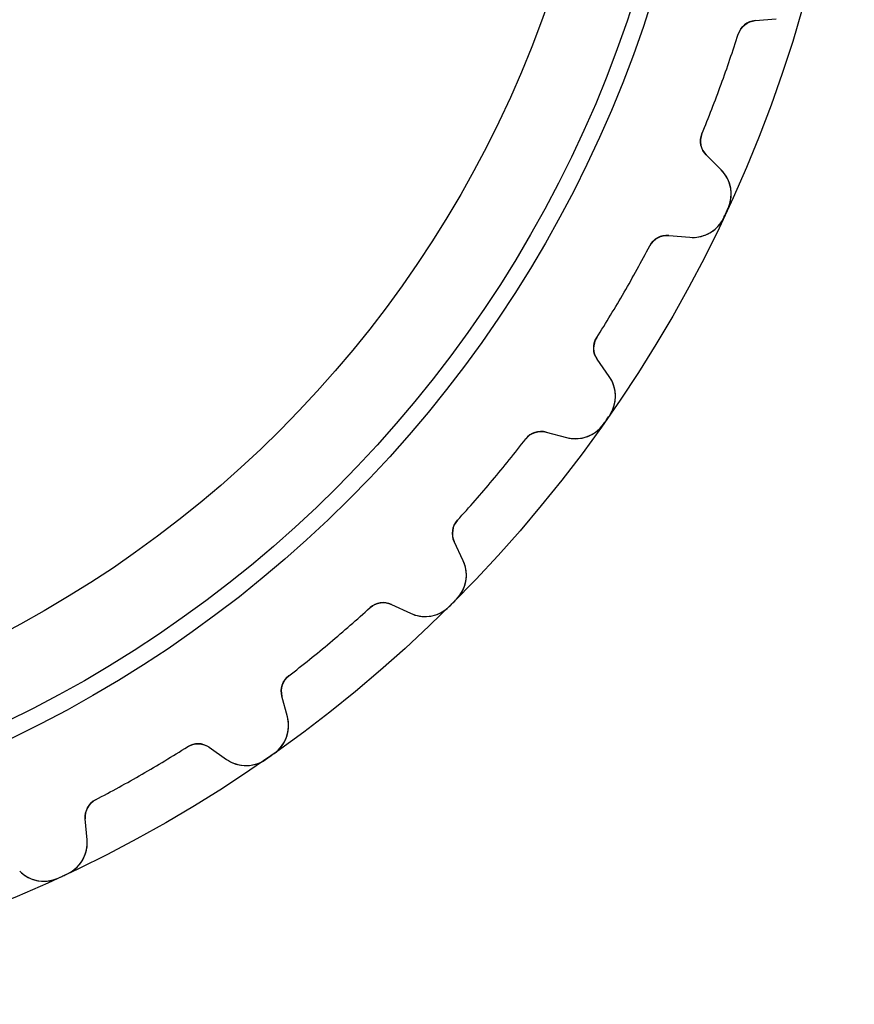
# Model space of a CAD drawing. Units: millimetres. Extents: x -28 to 28, y -28 to 28.
# Drawn here: x 11 to 28, y -28 to -7.9 of the extents above; entities that cross this region are included whole.
import ezdxf

# ---------------------------------------------------------------- set-up
doc = ezdxf.new("R2010")
doc.units = ezdxf.units.MM
doc.layers.add('Body027', color=7, linetype='CONTINUOUS')
doc.layers.add('Easydrive', color=7, linetype='CONTINUOUS')

msp = doc.modelspace()

# ---------------------------------------------------------------- linework, layer by layer
at = {"layer": 'Body027'}
for radius in [28.04, 28.04, 28.04, 28.04, 28.04, 28.04, 28.04, 28.04, 25.04, 25.04, 25.04, 25.04, 25.04, 25.04, 25.04, 25.04, 23.04, 23.04, 23.04, 23.04, 23.04, 23.04, 23.04, 23.04]:
    msp.add_circle((0, 0), radius, dxfattribs=at)
at = {"layer": 'Easydrive'}
for p, q in [((26.0119, -7.91053, -13.5), (26.4426, -7.87285, -13.5)), ((26.0119, -7.91053, -13.5), (26.4426, -7.87285, -13.5)), ((26.0119, -7.91053, 13.5), (26.4426, -7.87285, 13.5)), ((26.0119, -7.91053, 13.5), (26.4426, -7.87285, 13.5)), ((26.0119, -7.91053, -13.5), (26.0119, -7.91053, -3.22329)), ((26.0119, -7.91053, -13.5), (26.0119, -7.91053, -3.22329)), ((26.0119, -7.91053, 3.22329), (26.0119, -7.91053, 13.5)), ((26.0119, -7.91053, 3.22329), (26.0119, -7.91053, 13.5)), ((25.6657, -8.18744, -13.5), (25.6657, -8.18744, -3.19366)), ((25.6657, -8.18744, -13.5), (25.6657, -8.18744, -3.19366)), ((25.6657, -8.18744, 3.19366), (25.6657, -8.18744, 13.5)), ((25.6657, -8.18744, 3.19366), (25.6657, -8.18744, 13.5)), ((24.9239, -10.2257, -13.5), (24.9239, -10.2257, -3.19366)), ((24.9239, -10.2257, -13.5), (24.9239, -10.2257, -3.19366)), ((24.9239, -10.2257, 3.19366), (24.9239, -10.2257, 13.5)), ((24.9239, -10.2257, 3.19366), (24.9239, -10.2257, 13.5)), ((25.3168, -10.966, -13.5), (25.0111, -10.6603, -13.5)), ((25.0111, -10.6603, -13.5), (25.0111, -10.6603, -3.22329)), ((25.3168, -10.966, -13.5), (25.0111, -10.6603, -13.5)), ((25.0111, -10.6603, -13.5), (25.0111, -10.6603, -3.22329)), ((25.3168, -10.966, 13.5), (25.0111, -10.6603, 13.5)), ((25.0111, -10.6603, 3.22329), (25.0111, -10.6603, 13.5)), ((25.0111, -10.6603, 3.22329), (25.0111, -10.6603, 13.5)), ((25.3168, -10.966, 13.5), (25.0111, -10.6603, 13.5)), ((25.3168, -10.966, -13.5), (25.3168, -10.966, -3.27123)), ((25.3168, -10.966, -13.5), (25.3168, -10.966, -3.27123)), ((25.3168, -10.966, 3.27123), (25.3168, -10.966, 13.5)), ((25.3168, -10.966, 3.27123), (25.3168, -10.966, 13.5)), ((25.4573, -11.7544, -13.5), (25.4573, -11.7544, -3.325)), ((25.4573, -11.7544, -13.5), (25.4573, -11.7544, -3.325)), ((25.4573, -11.7544, 3.325), (25.4573, -11.7544, 13.5)), ((25.4573, -11.7544, 3.325), (25.4573, -11.7544, 13.5)), ((25.3681, -11.9458, -13.5), (25.3681, -11.9458, -3.325)), ((25.3681, -11.9458, -13.5), (25.3681, -11.9458, -3.325)), ((25.3681, -11.9458, 3.325), (25.3681, -11.9458, 13.5)), ((25.3681, -11.9458, 3.325), (25.3681, -11.9458, 13.5)), ((24.2431, -12.3073, -13.5), (24.6738, -12.345, -13.5)), ((24.2431, -12.3073, -13.5), (24.6738, -12.345, -13.5)), ((24.2431, -12.3073, -13.5), (24.2431, -12.3073, -3.22329)), ((24.2431, -12.3073, -13.5), (24.2431, -12.3073, -3.22329)), ((24.2431, -12.3073, 13.5), (24.6738, -12.345, 13.5)), ((24.2431, -12.3073, 13.5), (24.6738, -12.345, 13.5)), ((24.2431, -12.3073, 3.22329), (24.2431, -12.3073, 13.5)), ((24.2431, -12.3073, 3.22329), (24.2431, -12.3073, 13.5)), ((24.6738, -12.345, -13.5), (24.6738, -12.345, -3.27123)), ((24.6738, -12.345, -13.5), (24.6738, -12.345, -3.27123)), ((24.6738, -12.345, 3.27123), (24.6738, -12.345, 13.5)), ((24.6738, -12.345, 3.27123), (24.6738, -12.345, 13.5)), ((23.8541, -12.5199, -13.5), (23.8541, -12.5199, -3.19366)), ((23.8541, -12.5199, -13.5), (23.8541, -12.5199, -3.19366)), ((23.8541, -12.5199, 3.19366), (23.8541, -12.5199, 13.5)), ((23.8541, -12.5199, 3.19366), (23.8541, -12.5199, 13.5)), ((22.7696, -14.3983, -13.5), (22.7696, -14.3983, -3.19366)), ((22.7696, -14.3983, -13.5), (22.7696, -14.3983, -3.19366)), ((22.7696, -14.3983, 3.19366), (22.7696, -14.3983, 13.5)), ((22.7696, -14.3983, 3.19366), (22.7696, -14.3983, 13.5)), ((23.0279, -15.1956, -13.5), (22.78, -14.8415, -13.5)), ((22.78, -14.8415, -13.5), (22.78, -14.8415, -3.22329)), ((23.0279, -15.1956, -13.5), (22.78, -14.8415, -13.5)), ((22.78, -14.8415, -13.5), (22.78, -14.8415, -3.22329)), ((23.0279, -15.1956, 13.5), (22.78, -14.8415, 13.5)), ((22.78, -14.8415, 3.22329), (22.78, -14.8415, 13.5)), ((22.78, -14.8415, 3.22329), (22.78, -14.8415, 13.5)), ((23.0279, -15.1956, 13.5), (22.78, -14.8415, 13.5)), ((23.0279, -15.1956, -13.5), (23.0279, -15.1956, -3.27123)), ((23.0279, -15.1956, -13.5), (23.0279, -15.1956, -3.27123)), ((23.0279, -15.1956, 3.27123), (23.0279, -15.1956, 13.5)), ((23.0279, -15.1956, 3.27123), (23.0279, -15.1956, 13.5)), ((23.0294, -15.9965, -13.5), (23.0294, -15.9965, -3.325)), ((23.0294, -15.9965, -13.5), (23.0294, -15.9965, -3.325)), ((23.0294, -15.9965, 3.325), (23.0294, -15.9965, 13.5)), ((23.0294, -15.9965, 3.325), (23.0294, -15.9965, 13.5)), ((22.9083, -16.1695, -13.5), (22.9083, -16.1695, -3.325)), ((22.9083, -16.1695, -13.5), (22.9083, -16.1695, -3.325)), ((22.9083, -16.1695, 3.325), (22.9083, -16.1695, 13.5)), ((22.9083, -16.1695, 3.325), (22.9083, -16.1695, 13.5)), ((21.3176, -16.4719, -13.5), (21.3176, -16.4719, -3.19366)), ((21.3176, -16.4719, -13.5), (21.3176, -16.4719, -3.19366)), ((21.3176, -16.4719, 3.19366), (21.3176, -16.4719, 13.5)), ((21.3176, -16.4719, 3.19366), (21.3176, -16.4719, 13.5)), ((21.7377, -16.3301, -13.5), (22.1552, -16.442, -13.5)), ((21.7377, -16.3301, -13.5), (22.1552, -16.442, -13.5)), ((21.7377, -16.3301, -13.5), (21.7377, -16.3301, -3.22329)), ((21.7377, -16.3301, -13.5), (21.7377, -16.3301, -3.22329)), ((21.7377, -16.3301, 13.5), (22.1552, -16.442, 13.5)), ((21.7377, -16.3301, 13.5), (22.1552, -16.442, 13.5)), ((21.7377, -16.3301, 3.22329), (21.7377, -16.3301, 13.5)), ((21.7377, -16.3301, 3.22329), (21.7377, -16.3301, 13.5)), ((22.1552, -16.442, -13.5), (22.1552, -16.442, -3.27123)), ((22.1552, -16.442, -13.5), (22.1552, -16.442, -3.27123)), ((22.1552, -16.442, 3.27123), (22.1552, -16.442, 13.5)), ((22.1552, -16.442, 3.27123), (22.1552, -16.442, 13.5)), ((19.9234, -18.1334, -13.5), (19.9234, -18.1334, -3.19366)), ((19.9234, -18.1334, -13.5), (19.9234, -18.1334, -3.19366)), ((19.9234, -18.1334, 3.19366), (19.9234, -18.1334, 13.5)), ((19.9234, -18.1334, 3.19366), (19.9234, -18.1334, 13.5)), ((20.0394, -18.9635, -13.5), (19.8567, -18.5717, -13.5)), ((19.8567, -18.5717, -13.5), (19.8567, -18.5717, -3.22329)), ((20.0394, -18.9635, -13.5), (19.8567, -18.5717, -13.5)), ((19.8567, -18.5717, -13.5), (19.8567, -18.5717, -3.22329)), ((20.0394, -18.9635, 13.5), (19.8567, -18.5717, 13.5)), ((19.8567, -18.5717, 3.22329), (19.8567, -18.5717, 13.5)), ((19.8567, -18.5717, 3.22329), (19.8567, -18.5717, 13.5)), ((20.0394, -18.9635, 13.5), (19.8567, -18.5717, 13.5)), ((20.0394, -18.9635, -13.5), (20.0394, -18.9635, -3.27123)), ((20.0394, -18.9635, -13.5), (20.0394, -18.9635, -3.27123)), ((20.0394, -18.9635, 3.27123), (20.0394, -18.9635, 13.5)), ((20.0394, -18.9635, 3.27123), (20.0394, -18.9635, 13.5)), ((18.1334, -19.9234, -13.5), (18.1334, -19.9234, -3.19366)), ((18.1334, -19.9234, -13.5), (18.1334, -19.9234, -3.19366)), ((18.1334, -19.9234, 3.19366), (18.1334, -19.9234, 13.5)), ((18.1334, -19.9234, 3.19366), (18.1334, -19.9234, 13.5)), ((18.5717, -19.8567, -13.5), (18.9635, -20.0394, -13.5)), ((18.5717, -19.8567, -13.5), (18.9635, -20.0394, -13.5)), ((18.5717, -19.8567, -13.5), (18.5717, -19.8567, -3.22329)), ((18.5717, -19.8567, -13.5), (18.5717, -19.8567, -3.22329)), ((18.5717, -19.8567, 13.5), (18.9635, -20.0394, 13.5)), ((18.5717, -19.8567, 13.5), (18.9635, -20.0394, 13.5)), ((18.5717, -19.8567, 3.22329), (18.5717, -19.8567, 13.5)), ((18.5717, -19.8567, 3.22329), (18.5717, -19.8567, 13.5)), ((19.7525, -19.9018, -13.5), (19.7525, -19.9018, -3.325)), ((19.7525, -19.9018, -13.5), (19.7525, -19.9018, -3.325)), ((19.7525, -19.9018, 3.325), (19.7525, -19.9018, 13.5)), ((19.7525, -19.9018, 3.325), (19.7525, -19.9018, 13.5)), ((19.9018, -19.7525, -13.5), (19.9018, -19.7525, -3.325)), ((19.9018, -19.7525, -13.5), (19.9018, -19.7525, -3.325)), ((19.9018, -19.7525, 3.325), (19.9018, -19.7525, 13.5)), ((19.9018, -19.7525, 3.325), (19.9018, -19.7525, 13.5)), ((18.9635, -20.0394, -13.5), (18.9635, -20.0394, -3.27123)), ((18.9635, -20.0394, -13.5), (18.9635, -20.0394, -3.27123)), ((18.9635, -20.0394, 3.27123), (18.9635, -20.0394, 13.5)), ((18.9635, -20.0394, 3.27123), (18.9635, -20.0394, 13.5)), ((16.4719, -21.3176, -13.5), (16.4719, -21.3176, -3.19366)), ((16.4719, -21.3176, -13.5), (16.4719, -21.3176, -3.19366)), ((16.4719, -21.3176, 3.19366), (16.4719, -21.3176, 13.5)), ((16.4719, -21.3176, 3.19366), (16.4719, -21.3176, 13.5)), ((16.442, -22.1552, -13.5), (16.3301, -21.7377, -13.5)), ((16.3301, -21.7377, -13.5), (16.3301, -21.7377, -3.22329)), ((16.442, -22.1552, -13.5), (16.3301, -21.7377, -13.5)), ((16.3301, -21.7377, -13.5), (16.3301, -21.7377, -3.22329)), ((16.442, -22.1552, 13.5), (16.3301, -21.7377, 13.5)), ((16.3301, -21.7377, 3.22329), (16.3301, -21.7377, 13.5)), ((16.3301, -21.7377, 3.22329), (16.3301, -21.7377, 13.5)), ((16.442, -22.1552, 13.5), (16.3301, -21.7377, 13.5)), ((16.442, -22.1552, -13.5), (16.442, -22.1552, -3.27123)), ((16.442, -22.1552, -13.5), (16.442, -22.1552, -3.27123)), ((16.442, -22.1552, 3.27123), (16.442, -22.1552, 13.5)), ((16.442, -22.1552, 3.27123), (16.442, -22.1552, 13.5)), ((14.3983, -22.7696, -13.5), (14.3983, -22.7696, -3.19366)), ((14.3983, -22.7696, -13.5), (14.3983, -22.7696, -3.19366)), ((14.3983, -22.7696, 3.19366), (14.3983, -22.7696, 13.5)), ((14.3983, -22.7696, 3.19366), (14.3983, -22.7696, 13.5)), ((14.8415, -22.78, -13.5), (15.1956, -23.0279, -13.5)), ((14.8415, -22.78, -13.5), (15.1956, -23.0279, -13.5)), ((14.8415, -22.78, -13.5), (14.8415, -22.78, -3.22329)), ((14.8415, -22.78, -13.5), (14.8415, -22.78, -3.22329)), ((14.8415, -22.78, 13.5), (15.1956, -23.0279, 13.5)), ((14.8415, -22.78, 13.5), (15.1956, -23.0279, 13.5)), ((14.8415, -22.78, 3.22329), (14.8415, -22.78, 13.5)), ((14.8415, -22.78, 3.22329), (14.8415, -22.78, 13.5)), ((16.1695, -22.9083, -13.5), (16.1695, -22.9083, -3.325)), ((16.1695, -22.9083, -13.5), (16.1695, -22.9083, -3.325)), ((16.1695, -22.9083, 3.325), (16.1695, -22.9083, 13.5)), ((16.1695, -22.9083, 3.325), (16.1695, -22.9083, 13.5)), ((15.1956, -23.0279, -13.5), (15.1956, -23.0279, -3.27123)), ((15.1956, -23.0279, -13.5), (15.1956, -23.0279, -3.27123)), ((15.1956, -23.0279, 3.27123), (15.1956, -23.0279, 13.5)), ((15.1956, -23.0279, 3.27123), (15.1956, -23.0279, 13.5)), ((15.9965, -23.0294, -13.5), (15.9965, -23.0294, -3.325)), ((15.9965, -23.0294, -13.5), (15.9965, -23.0294, -3.325)), ((15.9965, -23.0294, 3.325), (15.9965, -23.0294, 13.5)), ((15.9965, -23.0294, 3.325), (15.9965, -23.0294, 13.5)), ((12.5199, -23.8541, -13.5), (12.5199, -23.8541, -3.19366)), ((12.5199, -23.8541, -13.5), (12.5199, -23.8541, -3.19366)), ((12.5199, -23.8541, 3.19366), (12.5199, -23.8541, 13.5)), ((12.5199, -23.8541, 3.19366), (12.5199, -23.8541, 13.5)), ((12.345, -24.6738, -13.5), (12.3073, -24.2431, -13.5)), ((12.3073, -24.2431, -13.5), (12.3073, -24.2431, -3.22329)), ((12.345, -24.6738, -13.5), (12.3073, -24.2431, -13.5)), ((12.3073, -24.2431, -13.5), (12.3073, -24.2431, -3.22329)), ((12.345, -24.6738, 13.5), (12.3073, -24.2431, 13.5)), ((12.3073, -24.2431, 3.22329), (12.3073, -24.2431, 13.5)), ((12.3073, -24.2431, 3.22329), (12.3073, -24.2431, 13.5)), ((12.345, -24.6738, 13.5), (12.3073, -24.2431, 13.5)), ((12.345, -24.6738, -13.5), (12.345, -24.6738, -3.27123)), ((12.345, -24.6738, -13.5), (12.345, -24.6738, -3.27123)), ((12.345, -24.6738, 3.27123), (12.345, -24.6738, 13.5)), ((12.345, -24.6738, 3.27123), (12.345, -24.6738, 13.5)), ((11.9458, -25.3681, -13.5), (11.9458, -25.3681, -3.325)), ((11.9458, -25.3681, -13.5), (11.9458, -25.3681, -3.325)), ((11.9458, -25.3681, 3.325), (11.9458, -25.3681, 13.5)), ((11.9458, -25.3681, 3.325), (11.9458, -25.3681, 13.5)), ((11.7544, -25.4573, -13.5), (11.7544, -25.4573, -3.325)), ((11.7544, -25.4573, -13.5), (11.7544, -25.4573, -3.325)), ((11.7544, -25.4573, 3.325), (11.7544, -25.4573, 13.5)), ((11.7544, -25.4573, 3.325), (11.7544, -25.4573, 13.5))]:
    msp.add_line(p, q, dxfattribs=at)
for radius in [24.69, 24.69, 24.69, 24.69, 23.04, 23.04, 23.04, 23.04]:
    msp.add_circle((0, 0), radius, dxfattribs=at)
for centre, radius, start, end in [((26.0468, -8.30901, -13.5), 0.4, 95, 162.307), ((26.0468, -8.30901, -13.5), 0.4, 95, 162.307), ((26.0468, -8.30901, 13.5), 0.4, 95, 162.307), ((26.0468, -8.30901, 13.5), 0.4, 95, 162.307), ((0, 0, -13.5), 26.94, -20, -17.6928), ((0, 0, -13.5), 26.94, -20, -17.6928), ((0, 0, -3.19366), 26.94, -20, -17.6928), ((0, 0, -3.19366), 26.94, -20, -17.6928), ((0, 0, 13.5), 26.94, -20, -17.6928), ((0, 0, 13.5), 26.94, -20, -17.6928), ((0, 0, 3.19366), 26.94, -20, -17.6928), ((0, 0, 3.19366), 26.94, -20, -17.6928), ((0, 0, -13.5), 26.94, -22.3072, -20), ((0, 0, -13.5), 26.94, -22.3072, -20), ((0, 0, -3.19366), 26.94, -22.3072, -20), ((0, 0, -3.19366), 26.94, -22.3072, -20), ((0, 0, 13.5), 26.94, -22.3072, -20), ((0, 0, 13.5), 26.94, -22.3072, -20), ((0, 0, 3.19366), 26.94, -22.3072, -20), ((0, 0, 3.19366), 26.94, -22.3072, -20), ((25.2939, -10.3775, -13.5), 0.4, 157.693, -135), ((25.2939, -10.3775, -13.5), 0.4, 157.693, -135), ((25.2939, -10.3775, 13.5), 0.4, 157.693, -135), ((25.2939, -10.3775, 13.5), 0.4, 157.693, -135), ((24.8218, -11.461, -13.5), 0.7, -24.7842, 45), ((24.8218, -11.461, -13.5), 0.7, -24.7842, 45), ((24.8218, -11.461, 13.5), 0.7, -24.7842, 45), ((24.8218, -11.461, 13.5), 0.7, -24.7842, 45), ((0, 0, -13.5), 28.04, -25.2158, -25), ((0, 0, -13.5), 28.04, -25.2158, -25), ((0, 0, -3.325), 28.04, -25.2158, -25), ((0, 0, -3.325), 28.04, -25.2158, -25), ((0, 0, 13.5), 28.04, -25.2158, -25), ((0, 0, 13.5), 28.04, -25.2158, -25), ((0, 0, 3.325), 28.04, -25.2158, -25), ((0, 0, 3.325), 28.04, -25.2158, -25), ((0, 0, -13.5), 28.04, -25, -24.7842), ((0, 0, -13.5), 28.04, -25, -24.7842), ((0, 0, -3.325), 28.04, -25, -24.7842), ((0, 0, -3.325), 28.04, -25, -24.7842), ((0, 0, 13.5), 28.04, -25, -24.7842), ((0, 0, 13.5), 28.04, -25, -24.7842), ((0, 0, 3.325), 28.04, -25, -24.7842), ((0, 0, 3.325), 28.04, -25, -24.7842), ((24.7348, -11.6476, -13.5), 0.7, -95, -25.2158), ((24.7348, -11.6476, -13.5), 0.7, -95, -25.2158), ((24.7348, -11.6476, 13.5), 0.7, -95, -25.2158), ((24.7348, -11.6476, 13.5), 0.7, -95, -25.2158), ((24.2083, -12.7058, -13.5), 0.4, 85, 152.307), ((24.2083, -12.7058, -13.5), 0.4, 85, 152.307), ((24.2083, -12.7058, 13.5), 0.4, 85, 152.307), ((24.2083, -12.7058, 13.5), 0.4, 85, 152.307), ((0, 0, -13.5), 26.94, -30, -27.6928), ((0, 0, -13.5), 26.94, -30, -27.6928), ((0, 0, -3.19366), 26.94, -30, -27.6928), ((0, 0, -3.19366), 26.94, -30, -27.6928), ((0, 0, 13.5), 26.94, -30, -27.6928), ((0, 0, 13.5), 26.94, -30, -27.6928), ((0, 0, 3.19366), 26.94, -30, -27.6928), ((0, 0, 3.19366), 26.94, -30, -27.6928), ((0, 0, -13.5), 26.94, -32.3072, -30), ((0, 0, -13.5), 26.94, -32.3072, -30), ((0, 0, -3.19366), 26.94, -32.3072, -30), ((0, 0, -3.19366), 26.94, -32.3072, -30), ((0, 0, 13.5), 26.94, -32.3072, -30), ((0, 0, 13.5), 26.94, -32.3072, -30), ((0, 0, 3.19366), 26.94, -32.3072, -30), ((0, 0, 3.19366), 26.94, -32.3072, -30), ((23.1076, -14.6121, -13.5), 0.4, 147.693, -145), ((23.1076, -14.6121, -13.5), 0.4, 147.693, -145), ((23.1076, -14.6121, 13.5), 0.4, 147.693, -145), ((23.1076, -14.6121, 13.5), 0.4, 147.693, -145), ((22.4545, -15.5971, -13.5), 0.7, -34.7842, 35), ((22.4545, -15.5971, -13.5), 0.7, -34.7842, 35), ((22.4545, -15.5971, 13.5), 0.7, -34.7842, 35), ((22.4545, -15.5971, 13.5), 0.7, -34.7842, 35), ((0, 0, -13.5), 28.04, -35.2158, -35), ((0, 0, -13.5), 28.04, -35.2158, -35), ((0, 0, -3.325), 28.04, -35.2158, -35), ((0, 0, -3.325), 28.04, -35.2158, -35), ((0, 0, 13.5), 28.04, -35.2158, -35), ((0, 0, 13.5), 28.04, -35.2158, -35), ((0, 0, 3.325), 28.04, -35.2158, -35), ((0, 0, 3.325), 28.04, -35.2158, -35), ((0, 0, -13.5), 28.04, -35, -34.7842), ((0, 0, -13.5), 28.04, -35, -34.7842), ((0, 0, -3.325), 28.04, -35, -34.7842), ((0, 0, -3.325), 28.04, -35, -34.7842), ((0, 0, 13.5), 28.04, -35, -34.7842), ((0, 0, 13.5), 28.04, -35, -34.7842), ((0, 0, 3.325), 28.04, -35, -34.7842), ((0, 0, 3.325), 28.04, -35, -34.7842), ((21.6341, -16.7164, -13.5), 0.4, 75, 142.307), ((21.6341, -16.7164, -13.5), 0.4, 75, 142.307), ((21.6341, -16.7164, 13.5), 0.4, 75, 142.307), ((21.6341, -16.7164, 13.5), 0.4, 75, 142.307), ((22.3364, -15.7658, -13.5), 0.7, -105, -35.2158), ((22.3364, -15.7658, -13.5), 0.7, -105, -35.2158), ((22.3364, -15.7658, 13.5), 0.7, -105, -35.2158), ((22.3364, -15.7658, 13.5), 0.7, -105, -35.2158), ((0, 0, -13.5), 26.94, -40, -37.6928), ((0, 0, -13.5), 26.94, -40, -37.6928), ((0, 0, -3.19366), 26.94, -40, -37.6928), ((0, 0, -3.19366), 26.94, -40, -37.6928), ((0, 0, 13.5), 26.94, -40, -37.6928), ((0, 0, 13.5), 26.94, -40, -37.6928), ((0, 0, 3.19366), 26.94, -40, -37.6928), ((0, 0, 3.19366), 26.94, -40, -37.6928), ((0, 0, -13.5), 26.94, -42.3072, -40), ((0, 0, -13.5), 26.94, -42.3072, -40), ((0, 0, -3.19366), 26.94, -42.3072, -40), ((0, 0, -3.19366), 26.94, -42.3072, -40), ((0, 0, 13.5), 26.94, -42.3072, -40), ((0, 0, 13.5), 26.94, -42.3072, -40), ((0, 0, 3.19366), 26.94, -42.3072, -40), ((0, 0, 3.19366), 26.94, -42.3072, -40), ((20.2192, -18.4027, -13.5), 0.4, 137.693, -155), ((20.2192, -18.4027, -13.5), 0.4, 137.693, -155), ((20.2192, -18.4027, 13.5), 0.4, 137.693, -155), ((20.2192, -18.4027, 13.5), 0.4, 137.693, -155), ((19.405, -19.2594, -13.5), 0.7, -44.7842, 25), ((19.405, -19.2594, -13.5), 0.7, -44.7842, 25), ((19.405, -19.2594, 13.5), 0.7, -44.7842, 25), ((19.405, -19.2594, 13.5), 0.7, -44.7842, 25), ((0, 0, -13.5), 26.94, -50, -47.6928), ((0, 0, -13.5), 26.94, -50, -47.6928), ((0, 0, -3.19366), 26.94, -50, -47.6928), ((0, 0, -3.19366), 26.94, -50, -47.6928), ((0, 0, 13.5), 26.94, -50, -47.6928), ((0, 0, 13.5), 26.94, -50, -47.6928), ((0, 0, 3.19366), 26.94, -50, -47.6928), ((0, 0, 3.19366), 26.94, -50, -47.6928), ((18.4027, -20.2192, -13.5), 0.4, 65, 132.307), ((18.4027, -20.2192, -13.5), 0.4, 65, 132.307), ((18.4027, -20.2192, 13.5), 0.4, 65, 132.307), ((18.4027, -20.2192, 13.5), 0.4, 65, 132.307), ((19.2594, -19.405, -13.5), 0.7, -115, -45.2158), ((19.2594, -19.405, -13.5), 0.7, -115, -45.2158), ((19.2594, -19.405, 13.5), 0.7, -115, -45.2158), ((19.2594, -19.405, 13.5), 0.7, -115, -45.2158), ((0, 0, -13.5), 28.04, -45.2158, -45), ((0, 0, -13.5), 28.04, -45.2158, -45), ((0, 0, -3.325), 28.04, -45.2158, -45), ((0, 0, -3.325), 28.04, -45.2158, -45), ((0, 0, 13.5), 28.04, -45.2158, -45), ((0, 0, 13.5), 28.04, -45.2158, -45), ((0, 0, 3.325), 28.04, -45.2158, -45), ((0, 0, 3.325), 28.04, -45.2158, -45), ((0, 0, -13.5), 28.04, -45, -44.7842), ((0, 0, -13.5), 28.04, -45, -44.7842), ((0, 0, -3.325), 28.04, -45, -44.7842), ((0, 0, -3.325), 28.04, -45, -44.7842), ((0, 0, 13.5), 28.04, -45, -44.7842), ((0, 0, 13.5), 28.04, -45, -44.7842), ((0, 0, 3.325), 28.04, -45, -44.7842), ((0, 0, 3.325), 28.04, -45, -44.7842), ((0, 0, -13.5), 26.94, -52.3072, -50), ((0, 0, -13.5), 26.94, -52.3072, -50), ((0, 0, -3.19366), 26.94, -52.3072, -50), ((0, 0, -3.19366), 26.94, -52.3072, -50), ((0, 0, 13.5), 26.94, -52.3072, -50), ((0, 0, 13.5), 26.94, -52.3072, -50), ((0, 0, 3.19366), 26.94, -52.3072, -50), ((0, 0, 3.19366), 26.94, -52.3072, -50), ((16.7164, -21.6341, -13.5), 0.4, 127.693, -165), ((16.7164, -21.6341, -13.5), 0.4, 127.693, -165), ((16.7164, -21.6341, 13.5), 0.4, 127.693, -165), ((16.7164, -21.6341, 13.5), 0.4, 127.693, -165), ((15.7658, -22.3364, -13.5), 0.7, -54.7842, 15), ((15.7658, -22.3364, -13.5), 0.7, -54.7842, 15), ((15.7658, -22.3364, 13.5), 0.7, -54.7842, 15), ((15.7658, -22.3364, 13.5), 0.7, -54.7842, 15), ((14.6121, -23.1076, -13.5), 0.4, 55, 122.307), ((14.6121, -23.1076, -13.5), 0.4, 55, 122.307), ((14.6121, -23.1076, 13.5), 0.4, 55, 122.307), ((14.6121, -23.1076, 13.5), 0.4, 55, 122.307), ((0, 0, -13.5), 26.94, -60, -57.6928), ((0, 0, -13.5), 26.94, -60, -57.6928), ((0, 0, -3.19366), 26.94, -60, -57.6928), ((0, 0, -3.19366), 26.94, -60, -57.6928), ((0, 0, 13.5), 26.94, -60, -57.6928), ((0, 0, 13.5), 26.94, -60, -57.6928), ((0, 0, 3.19366), 26.94, -60, -57.6928), ((0, 0, 3.19366), 26.94, -60, -57.6928), ((0, 0, -13.5), 28.04, -55.2158, -55), ((0, 0, -13.5), 28.04, -55.2158, -55), ((0, 0, -3.325), 28.04, -55.2158, -55), ((0, 0, -3.325), 28.04, -55.2158, -55), ((0, 0, 13.5), 28.04, -55.2158, -55), ((0, 0, 13.5), 28.04, -55.2158, -55), ((0, 0, 3.325), 28.04, -55.2158, -55), ((0, 0, 3.325), 28.04, -55.2158, -55), ((0, 0, -13.5), 28.04, -55, -54.7842), ((0, 0, -13.5), 28.04, -55, -54.7842), ((0, 0, -3.325), 28.04, -55, -54.7842), ((0, 0, -3.325), 28.04, -55, -54.7842), ((0, 0, 13.5), 28.04, -55, -54.7842), ((0, 0, 13.5), 28.04, -55, -54.7842), ((0, 0, 3.325), 28.04, -55, -54.7842), ((0, 0, 3.325), 28.04, -55, -54.7842), ((15.5971, -22.4545, -13.5), 0.7, -125, -55.2158), ((15.5971, -22.4545, -13.5), 0.7, -125, -55.2158), ((15.5971, -22.4545, 13.5), 0.7, -125, -55.2158), ((15.5971, -22.4545, 13.5), 0.7, -125, -55.2158), ((0, 0, -13.5), 26.94, -62.3072, -60), ((0, 0, -13.5), 26.94, -62.3072, -60), ((0, 0, -3.19366), 26.94, -62.3072, -60), ((0, 0, -3.19366), 26.94, -62.3072, -60), ((0, 0, 13.5), 26.94, -62.3072, -60), ((0, 0, 13.5), 26.94, -62.3072, -60), ((0, 0, 3.19366), 26.94, -62.3072, -60), ((0, 0, 3.19366), 26.94, -62.3072, -60), ((12.7058, -24.2083, -13.5), 0.4, 117.693, -175), ((12.7058, -24.2083, -13.5), 0.4, 117.693, -175), ((12.7058, -24.2083, 13.5), 0.4, 117.693, -175), ((12.7058, -24.2083, 13.5), 0.4, 117.693, -175), ((11.6476, -24.7348, -13.5), 0.7, -64.7842, 5.00001), ((11.6476, -24.7348, -13.5), 0.7, -64.7842, 5.00001), ((11.6476, -24.7348, 13.5), 0.7, -64.7842, 5.00001), ((11.6476, -24.7348, 13.5), 0.7, -64.7842, 5.00001), ((11.461, -24.8218, -13.5), 0.7, -135, -65.2158), ((11.461, -24.8218, -13.5), 0.7, -135, -65.2158), ((11.461, -24.8218, 13.5), 0.7, -135, -65.2158), ((11.461, -24.8218, 13.5), 0.7, -135, -65.2158), ((0, 0, -13.5), 28.04, -65, -64.7842), ((0, 0, -13.5), 28.04, -65, -64.7842), ((0, 0, -3.325), 28.04, -65, -64.7842), ((0, 0, -3.325), 28.04, -65, -64.7842), ((0, 0, 13.5), 28.04, -65, -64.7842), ((0, 0, 13.5), 28.04, -65, -64.7842), ((0, 0, 3.325), 28.04, -65, -64.7842), ((0, 0, 3.325), 28.04, -65, -64.7842), ((0, 0, -13.5), 28.04, -65.2158, -65), ((0, 0, -13.5), 28.04, -65.2158, -65), ((0, 0, -3.325), 28.04, -65.2158, -65), ((0, 0, -3.325), 28.04, -65.2158, -65), ((0, 0, 13.5), 28.04, -65.2158, -65), ((0, 0, 13.5), 28.04, -65.2158, -65), ((0, 0, 3.325), 28.04, -65.2158, -65), ((0, 0, 3.325), 28.04, -65.2158, -65)]:
    msp.add_arc(centre, radius, start, end, dxfattribs=at)
for points in [[(25.6657, -8.18744, -3.19366), (25.7135, -8.03162, -3.19343), (25.8609, -7.92114, -3.2064), (26.0119, -7.91053, -3.22329)], [(25.6657, -8.18744, -3.19366), (25.7135, -8.03162, -3.19343), (25.8609, -7.92114, -3.2064), (26.0119, -7.91053, -3.22329)], [(25.6657, -8.18744, 3.19366), (25.7135, -8.03162, 3.19343), (25.8609, -7.92114, 3.2064), (26.0119, -7.91053, 3.22329)], [(25.6657, -8.18744, 3.19366), (25.7135, -8.03162, 3.19343), (25.8609, -7.92114, 3.2064), (26.0119, -7.91053, 3.22329)], [(25.0111, -10.6603, -3.22329), (24.9022, -10.5551, -3.2064), (24.8603, -10.3757, -3.19343), (24.9239, -10.2257, -3.19366)], [(25.0111, -10.6603, -3.22329), (24.9022, -10.5551, -3.2064), (24.8603, -10.3757, -3.19343), (24.9239, -10.2257, -3.19366)], [(25.0111, -10.6603, 3.22329), (24.9022, -10.5551, 3.2064), (24.8603, -10.3757, 3.19343), (24.9239, -10.2257, 3.19366)], [(25.0111, -10.6603, 3.22329), (24.9022, -10.5551, 3.2064), (24.8603, -10.3757, 3.19343), (24.9239, -10.2257, 3.19366)], [(23.8541, -12.5199, -3.19366), (23.9282, -12.3747, -3.19343), (24.0925, -12.2915, -3.2064), (24.2431, -12.3073, -3.22329)], [(23.8541, -12.5199, -3.19366), (23.9282, -12.3747, -3.19343), (24.0925, -12.2915, -3.2064), (24.2431, -12.3073, -3.22329)], [(23.8541, -12.5199, 3.19366), (23.9282, -12.3747, 3.19343), (24.0925, -12.2915, 3.2064), (24.2431, -12.3073, 3.22329)], [(23.8541, -12.5199, 3.19366), (23.9282, -12.3747, 3.19343), (24.0925, -12.2915, 3.2064), (24.2431, -12.3073, 3.22329)], [(22.78, -14.8415, -3.22329), (22.691, -14.719, -3.2064), (22.6809, -14.5351, -3.19343), (22.7696, -14.3983, -3.19366)], [(22.78, -14.8415, -3.22329), (22.691, -14.719, -3.2064), (22.6809, -14.5351, -3.19343), (22.7696, -14.3983, -3.19366)], [(22.78, -14.8415, 3.22329), (22.691, -14.719, 3.2064), (22.6809, -14.5351, 3.19343), (22.7696, -14.3983, 3.19366)], [(22.78, -14.8415, 3.22329), (22.691, -14.719, 3.2064), (22.6809, -14.5351, 3.19343), (22.7696, -14.3983, 3.19366)], [(21.3176, -16.4719, -3.19366), (21.4158, -16.3418, -3.19343), (21.5921, -16.2884, -3.2064), (21.7377, -16.3301, -3.22329)], [(21.3176, -16.4719, -3.19366), (21.4158, -16.3418, -3.19343), (21.5921, -16.2884, -3.2064), (21.7377, -16.3301, -3.22329)], [(21.3176, -16.4719, 3.19366), (21.4158, -16.3418, 3.19343), (21.5921, -16.2884, 3.2064), (21.7377, -16.3301, 3.22329)], [(21.3176, -16.4719, 3.19366), (21.4158, -16.3418, 3.19343), (21.5921, -16.2884, 3.2064), (21.7377, -16.3301, 3.22329)], [(19.8567, -18.5717, -3.22329), (19.7904, -18.4356, -3.2064), (19.8123, -18.2527, -3.19343), (19.9234, -18.1334, -3.19366)], [(19.8567, -18.5717, -3.22329), (19.7904, -18.4356, -3.2064), (19.8123, -18.2527, -3.19343), (19.9234, -18.1334, -3.19366)], [(19.8567, -18.5717, 3.22329), (19.7904, -18.4356, 3.2064), (19.8123, -18.2527, 3.19343), (19.9234, -18.1334, 3.19366)], [(19.8567, -18.5717, 3.22329), (19.7904, -18.4356, 3.2064), (19.8123, -18.2527, 3.19343), (19.9234, -18.1334, 3.19366)], [(18.1334, -19.9234, -3.19366), (18.2527, -19.8123, -3.19343), (18.4356, -19.7904, -3.2064), (18.5717, -19.8567, -3.22329)], [(18.1334, -19.9234, -3.19366), (18.2527, -19.8123, -3.19343), (18.4356, -19.7904, -3.2064), (18.5717, -19.8567, -3.22329)], [(18.1334, -19.9234, 3.19366), (18.2527, -19.8123, 3.19343), (18.4356, -19.7904, 3.2064), (18.5717, -19.8567, 3.22329)], [(18.1334, -19.9234, 3.19366), (18.2527, -19.8123, 3.19343), (18.4356, -19.7904, 3.2064), (18.5717, -19.8567, 3.22329)], [(16.3301, -21.7377, -3.22329), (16.2884, -21.5921, -3.2064), (16.3418, -21.4158, -3.19343), (16.4719, -21.3176, -3.19366)], [(16.3301, -21.7377, -3.22329), (16.2884, -21.5921, -3.2064), (16.3418, -21.4158, -3.19343), (16.4719, -21.3176, -3.19366)], [(16.3301, -21.7377, 3.22329), (16.2884, -21.5921, 3.2064), (16.3418, -21.4158, 3.19343), (16.4719, -21.3176, 3.19366)], [(16.3301, -21.7377, 3.22329), (16.2884, -21.5921, 3.2064), (16.3418, -21.4158, 3.19343), (16.4719, -21.3176, 3.19366)], [(14.3983, -22.7696, -3.19366), (14.5351, -22.6809, -3.19343), (14.719, -22.691, -3.2064), (14.8415, -22.78, -3.22329)], [(14.3983, -22.7696, -3.19366), (14.5351, -22.6809, -3.19343), (14.719, -22.691, -3.2064), (14.8415, -22.78, -3.22329)], [(14.3983, -22.7696, 3.19366), (14.5351, -22.6809, 3.19343), (14.719, -22.691, 3.2064), (14.8415, -22.78, 3.22329)], [(14.3983, -22.7696, 3.19366), (14.5351, -22.6809, 3.19343), (14.719, -22.691, 3.2064), (14.8415, -22.78, 3.22329)], [(12.3073, -24.2431, -3.22329), (12.2915, -24.0925, -3.2064), (12.3747, -23.9282, -3.19343), (12.5199, -23.8541, -3.19366)], [(12.3073, -24.2431, -3.22329), (12.2915, -24.0925, -3.2064), (12.3747, -23.9282, -3.19343), (12.5199, -23.8541, -3.19366)], [(12.3073, -24.2431, 3.22329), (12.2915, -24.0925, 3.2064), (12.3747, -23.9282, 3.19343), (12.5199, -23.8541, 3.19366)], [(12.3073, -24.2431, 3.22329), (12.2915, -24.0925, 3.2064), (12.3747, -23.9282, 3.19343), (12.5199, -23.8541, 3.19366)]]:
    msp.add_open_spline(points, degree=3, dxfattribs=at)
for points, knots in [([(25.4573, -11.7544, -3.325), (25.5246, -11.6102, -3.32507), (25.5381, -11.4446, -3.31843), (25.5029, -11.2996, -3.30758), (25.4696, -11.1672, -3.29754), (25.4075, -11.0559, -3.28543), (25.3168, -10.966, -3.27123)], [0, 0, 0, 0, 0.527147, 0.527147, 0.527147, 1, 1, 1, 1]), ([(25.4573, -11.7544, -3.325), (25.5246, -11.6102, -3.32507), (25.5381, -11.4446, -3.31843), (25.5029, -11.2996, -3.30758), (25.4696, -11.1672, -3.29754), (25.4075, -11.0559, -3.28543), (25.3168, -10.966, -3.27123)], [0, 0, 0, 0, 0.527147, 0.527147, 0.527147, 1, 1, 1, 1]), ([(25.4573, -11.7544, 3.325), (25.5246, -11.6102, 3.32507), (25.5381, -11.4446, 3.31843), (25.5029, -11.2996, 3.30758), (25.4696, -11.1672, 3.29754), (25.4075, -11.0559, 3.28543), (25.3168, -10.966, 3.27123)], [0, 0, 0, 0, 0.527147, 0.527147, 0.527147, 1, 1, 1, 1]), ([(25.4573, -11.7544, 3.325), (25.5246, -11.6102, 3.32507), (25.5381, -11.4446, 3.31843), (25.5029, -11.2996, 3.30758), (25.4696, -11.1672, 3.29754), (25.4075, -11.0559, 3.28543), (25.3168, -10.966, 3.27123)], [0, 0, 0, 0, 0.527147, 0.527147, 0.527147, 1, 1, 1, 1]), ([(24.6738, -12.345, -3.27123), (24.8009, -12.3566, -3.28542), (24.9259, -12.3327, -3.29753), (25.0487, -12.2733, -3.30756), (25.1825, -12.207, -3.31842), (25.3008, -12.0902, -3.32507), (25.3681, -11.9458, -3.325)], [0, 0, 0, 0, 0.472491, 0.472491, 0.472491, 1, 1, 1, 1]), ([(24.6738, -12.345, -3.27123), (24.8009, -12.3566, -3.28542), (24.9259, -12.3327, -3.29753), (25.0487, -12.2733, -3.30756), (25.1825, -12.207, -3.31842), (25.3008, -12.0902, -3.32507), (25.3681, -11.9458, -3.325)], [0, 0, 0, 0, 0.472491, 0.472491, 0.472491, 1, 1, 1, 1]), ([(24.6738, -12.345, 3.27123), (24.8009, -12.3566, 3.28542), (24.9259, -12.3327, 3.29753), (25.0487, -12.2733, 3.30756), (25.1825, -12.207, 3.31842), (25.3008, -12.0902, 3.32507), (25.3681, -11.9458, 3.325)], [0, 0, 0, 0, 0.472491, 0.472491, 0.472491, 1, 1, 1, 1]), ([(24.6738, -12.345, 3.27123), (24.8009, -12.3566, 3.28542), (24.9259, -12.3327, 3.29753), (25.0487, -12.2733, 3.30756), (25.1825, -12.207, 3.31842), (25.3008, -12.0902, 3.32507), (25.3681, -11.9458, 3.325)], [0, 0, 0, 0, 0.472491, 0.472491, 0.472491, 1, 1, 1, 1]), ([(23.0294, -15.9965, -3.325), (23.1208, -15.8661, -3.32507), (23.1628, -15.7054, -3.31843), (23.1533, -15.5565, -3.30758), (23.1435, -15.4202, -3.29754), (23.1017, -15.2999, -3.28543), (23.0279, -15.1956, -3.27123)], [0, 0, 0, 0, 0.527147, 0.527147, 0.527147, 1, 1, 1, 1]), ([(23.0294, -15.9965, -3.325), (23.1208, -15.8661, -3.32507), (23.1628, -15.7054, -3.31843), (23.1533, -15.5565, -3.30758), (23.1435, -15.4202, -3.29754), (23.1017, -15.2999, -3.28543), (23.0279, -15.1956, -3.27123)], [0, 0, 0, 0, 0.527147, 0.527147, 0.527147, 1, 1, 1, 1]), ([(23.0294, -15.9965, 3.325), (23.1208, -15.8661, 3.32507), (23.1628, -15.7054, 3.31843), (23.1533, -15.5565, 3.30758), (23.1435, -15.4202, 3.29754), (23.1017, -15.2999, 3.28543), (23.0279, -15.1956, 3.27123)], [0, 0, 0, 0, 0.527147, 0.527147, 0.527147, 1, 1, 1, 1]), ([(23.0294, -15.9965, 3.325), (23.1208, -15.8661, 3.32507), (23.1628, -15.7054, 3.31843), (23.1533, -15.5565, 3.30758), (23.1435, -15.4202, 3.29754), (23.1017, -15.2999, 3.28543), (23.0279, -15.1956, 3.27123)], [0, 0, 0, 0, 0.527147, 0.527147, 0.527147, 1, 1, 1, 1]), ([(22.1552, -16.442, -3.27123), (22.2784, -16.4755, -3.28542), (22.4056, -16.4737, -3.29753), (22.5369, -16.4365, -3.30756), (22.6802, -16.3944, -3.31842), (22.817, -16.3, -3.32507), (22.9083, -16.1695, -3.325)], [0, 0, 0, 0, 0.472491, 0.472491, 0.472491, 1, 1, 1, 1]), ([(22.1552, -16.442, -3.27123), (22.2784, -16.4755, -3.28542), (22.4056, -16.4737, -3.29753), (22.5369, -16.4365, -3.30756), (22.6802, -16.3944, -3.31842), (22.817, -16.3, -3.32507), (22.9083, -16.1695, -3.325)], [0, 0, 0, 0, 0.472491, 0.472491, 0.472491, 1, 1, 1, 1]), ([(22.1552, -16.442, 3.27123), (22.2784, -16.4755, 3.28542), (22.4056, -16.4737, 3.29753), (22.5369, -16.4365, 3.30756), (22.6802, -16.3944, 3.31842), (22.817, -16.3, 3.32507), (22.9083, -16.1695, 3.325)], [0, 0, 0, 0, 0.472491, 0.472491, 0.472491, 1, 1, 1, 1]), ([(22.1552, -16.442, 3.27123), (22.2784, -16.4755, 3.28542), (22.4056, -16.4737, 3.29753), (22.5369, -16.4365, 3.30756), (22.6802, -16.3944, 3.31842), (22.817, -16.3, 3.32507), (22.9083, -16.1695, 3.325)], [0, 0, 0, 0, 0.472491, 0.472491, 0.472491, 1, 1, 1, 1]), ([(19.9018, -19.7525, -3.325), (20.0144, -19.6399, -3.32507), (20.0837, -19.489, -3.31843), (20.1002, -19.3407, -3.30758), (20.1142, -19.2048, -3.29754), (20.0939, -19.0791, -3.28543), (20.0394, -18.9635, -3.27123)], [0, 0, 0, 0, 0.527147, 0.527147, 0.527147, 1, 1, 1, 1]), ([(19.9018, -19.7525, -3.325), (20.0144, -19.6399, -3.32507), (20.0837, -19.489, -3.31843), (20.1002, -19.3407, -3.30758), (20.1142, -19.2048, -3.29754), (20.0939, -19.0791, -3.28543), (20.0394, -18.9635, -3.27123)], [0, 0, 0, 0, 0.527147, 0.527147, 0.527147, 1, 1, 1, 1]), ([(19.9018, -19.7525, 3.325), (20.0144, -19.6399, 3.32507), (20.0837, -19.489, 3.31843), (20.1002, -19.3407, 3.30758), (20.1142, -19.2048, 3.29754), (20.0939, -19.0791, 3.28543), (20.0394, -18.9635, 3.27123)], [0, 0, 0, 0, 0.527147, 0.527147, 0.527147, 1, 1, 1, 1]), ([(19.9018, -19.7525, 3.325), (20.0144, -19.6399, 3.32507), (20.0837, -19.489, 3.31843), (20.1002, -19.3407, 3.30758), (20.1142, -19.2048, 3.29754), (20.0939, -19.0791, 3.28543), (20.0394, -18.9635, 3.27123)], [0, 0, 0, 0, 0.527147, 0.527147, 0.527147, 1, 1, 1, 1]), ([(18.9635, -20.0394, -3.27123), (19.079, -20.0938, -3.28542), (19.2046, -20.1141, -3.29753), (19.3404, -20.1003, -3.30756), (19.4888, -20.0837, -3.31842), (19.6398, -20.0145, -3.32507), (19.7525, -19.9018, -3.325)], [0, 0, 0, 0, 0.472491, 0.472491, 0.472491, 1, 1, 1, 1]), ([(18.9635, -20.0394, -3.27123), (19.079, -20.0938, -3.28542), (19.2046, -20.1141, -3.29753), (19.3404, -20.1003, -3.30756), (19.4888, -20.0837, -3.31842), (19.6398, -20.0145, -3.32507), (19.7525, -19.9018, -3.325)], [0, 0, 0, 0, 0.472491, 0.472491, 0.472491, 1, 1, 1, 1]), ([(18.9635, -20.0394, 3.27123), (19.079, -20.0938, 3.28542), (19.2046, -20.1141, 3.29753), (19.3404, -20.1003, 3.30756), (19.4888, -20.0837, 3.31842), (19.6398, -20.0145, 3.32507), (19.7525, -19.9018, 3.325)], [0, 0, 0, 0, 0.472491, 0.472491, 0.472491, 1, 1, 1, 1]), ([(18.9635, -20.0394, 3.27123), (19.079, -20.0938, 3.28542), (19.2046, -20.1141, 3.29753), (19.3404, -20.1003, 3.30756), (19.4888, -20.0837, 3.31842), (19.6398, -20.0145, 3.32507), (19.7525, -19.9018, 3.325)], [0, 0, 0, 0, 0.472491, 0.472491, 0.472491, 1, 1, 1, 1]), ([(16.1695, -22.9083, -3.325), (16.2999, -22.817, -3.32507), (16.3943, -22.6804, -3.31843), (16.4364, -22.5372, -3.30758), (16.4737, -22.4058, -3.29754), (16.4756, -22.2785, -3.28543), (16.442, -22.1552, -3.27123)], [0, 0, 0, 0, 0.527147, 0.527147, 0.527147, 1, 1, 1, 1]), ([(16.1695, -22.9083, -3.325), (16.2999, -22.817, -3.32507), (16.3943, -22.6804, -3.31843), (16.4364, -22.5372, -3.30758), (16.4737, -22.4058, -3.29754), (16.4756, -22.2785, -3.28543), (16.442, -22.1552, -3.27123)], [0, 0, 0, 0, 0.527147, 0.527147, 0.527147, 1, 1, 1, 1]), ([(16.1695, -22.9083, 3.325), (16.2999, -22.817, 3.32507), (16.3943, -22.6804, 3.31843), (16.4364, -22.5372, 3.30758), (16.4737, -22.4058, 3.29754), (16.4756, -22.2785, 3.28543), (16.442, -22.1552, 3.27123)], [0, 0, 0, 0, 0.527147, 0.527147, 0.527147, 1, 1, 1, 1]), ([(16.1695, -22.9083, 3.325), (16.2999, -22.817, 3.32507), (16.3943, -22.6804, 3.31843), (16.4364, -22.5372, 3.30758), (16.4737, -22.4058, 3.29754), (16.4756, -22.2785, 3.28543), (16.442, -22.1552, 3.27123)], [0, 0, 0, 0, 0.527147, 0.527147, 0.527147, 1, 1, 1, 1]), ([(15.1956, -23.0279, -3.27123), (15.2999, -23.1016, -3.28542), (15.4201, -23.1434, -3.29753), (15.5562, -23.1533, -3.30756), (15.7052, -23.1628, -3.31842), (15.866, -23.1208, -3.32507), (15.9965, -23.0294, -3.325)], [0, 0, 0, 0, 0.472491, 0.472491, 0.472491, 1, 1, 1, 1]), ([(15.1956, -23.0279, -3.27123), (15.2999, -23.1016, -3.28542), (15.4201, -23.1434, -3.29753), (15.5562, -23.1533, -3.30756), (15.7052, -23.1628, -3.31842), (15.866, -23.1208, -3.32507), (15.9965, -23.0294, -3.325)], [0, 0, 0, 0, 0.472491, 0.472491, 0.472491, 1, 1, 1, 1]), ([(15.1956, -23.0279, 3.27123), (15.2999, -23.1016, 3.28542), (15.4201, -23.1434, 3.29753), (15.5562, -23.1533, 3.30756), (15.7052, -23.1628, 3.31842), (15.866, -23.1208, 3.32507), (15.9965, -23.0294, 3.325)], [0, 0, 0, 0, 0.472491, 0.472491, 0.472491, 1, 1, 1, 1]), ([(15.1956, -23.0279, 3.27123), (15.2999, -23.1016, 3.28542), (15.4201, -23.1434, 3.29753), (15.5562, -23.1533, 3.30756), (15.7052, -23.1628, 3.31842), (15.866, -23.1208, 3.32507), (15.9965, -23.0294, 3.325)], [0, 0, 0, 0, 0.472491, 0.472491, 0.472491, 1, 1, 1, 1]), ([(11.9458, -25.3681, -3.325), (12.0901, -25.3008, -3.32507), (12.2068, -25.1827, -3.31843), (12.2731, -25.049, -3.30758), (12.3327, -24.926, -3.29754), (12.3566, -24.801, -3.28543), (12.345, -24.6738, -3.27123)], [0, 0, 0, 0, 0.527147, 0.527147, 0.527147, 1, 1, 1, 1]), ([(11.9458, -25.3681, -3.325), (12.0901, -25.3008, -3.32507), (12.2068, -25.1827, -3.31843), (12.2731, -25.049, -3.30758), (12.3327, -24.926, -3.29754), (12.3566, -24.801, -3.28543), (12.345, -24.6738, -3.27123)], [0, 0, 0, 0, 0.527147, 0.527147, 0.527147, 1, 1, 1, 1]), ([(11.9458, -25.3681, 3.325), (12.0901, -25.3008, 3.32507), (12.2068, -25.1827, 3.31843), (12.2731, -25.049, 3.30758), (12.3327, -24.926, 3.29754), (12.3566, -24.801, 3.28543), (12.345, -24.6738, 3.27123)], [0, 0, 0, 0, 0.527147, 0.527147, 0.527147, 1, 1, 1, 1]), ([(11.9458, -25.3681, 3.325), (12.0901, -25.3008, 3.32507), (12.2068, -25.1827, 3.31843), (12.2731, -25.049, 3.30758), (12.3327, -24.926, 3.29754), (12.3566, -24.801, 3.28543), (12.345, -24.6738, 3.27123)], [0, 0, 0, 0, 0.527147, 0.527147, 0.527147, 1, 1, 1, 1]), ([(10.966, -25.3168, -3.27123), (11.0559, -25.4074, -3.28542), (11.167, -25.4695, -3.29753), (11.2993, -25.5029, -3.30756), (11.4444, -25.5381, -3.31842), (11.6101, -25.5247, -3.32507), (11.7544, -25.4573, -3.325)], [0, 0, 0, 0, 0.472491, 0.472491, 0.472491, 1, 1, 1, 1]), ([(10.966, -25.3168, -3.27123), (11.0559, -25.4074, -3.28542), (11.167, -25.4695, -3.29753), (11.2993, -25.5029, -3.30756), (11.4444, -25.5381, -3.31842), (11.6101, -25.5247, -3.32507), (11.7544, -25.4573, -3.325)], [0, 0, 0, 0, 0.472491, 0.472491, 0.472491, 1, 1, 1, 1]), ([(10.966, -25.3168, 3.27123), (11.0559, -25.4074, 3.28542), (11.167, -25.4695, 3.29753), (11.2993, -25.5029, 3.30756), (11.4444, -25.5381, 3.31842), (11.6101, -25.5247, 3.32507), (11.7544, -25.4573, 3.325)], [0, 0, 0, 0, 0.472491, 0.472491, 0.472491, 1, 1, 1, 1]), ([(10.966, -25.3168, 3.27123), (11.0559, -25.4074, 3.28542), (11.167, -25.4695, 3.29753), (11.2993, -25.5029, 3.30756), (11.4444, -25.5381, 3.31842), (11.6101, -25.5247, 3.32507), (11.7544, -25.4573, 3.325)], [0, 0, 0, 0, 0.472491, 0.472491, 0.472491, 1, 1, 1, 1])]:
    msp.add_open_spline(points, degree=3, knots=knots, dxfattribs=at)

doc.saveas('drawing.dxf')
